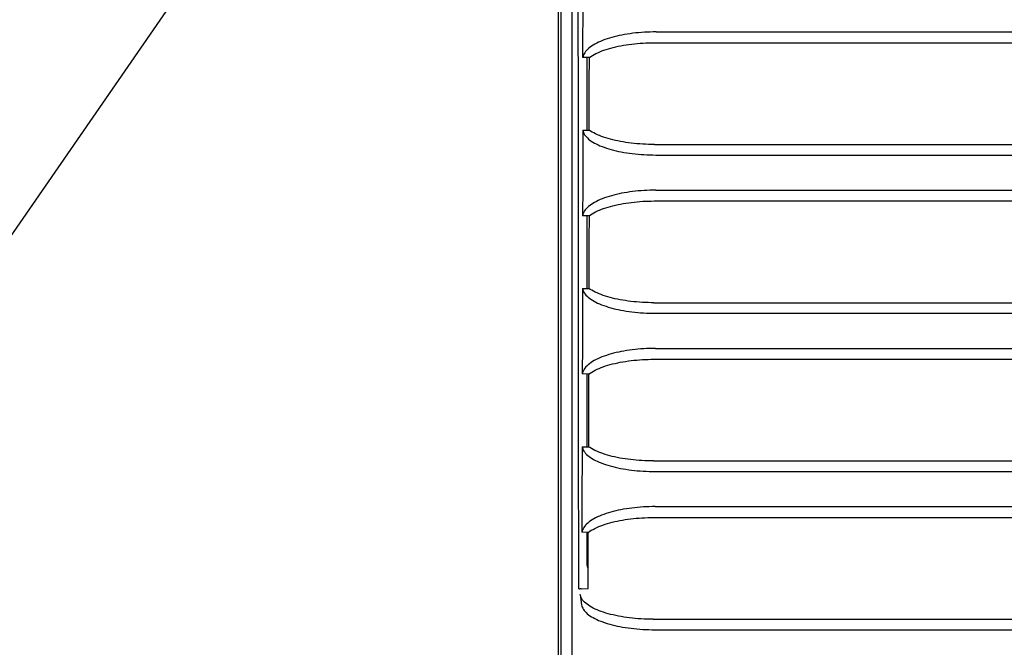
# Model space of a CAD drawing. Extents: x 56 to 538, y 37 to 383.
# Drawn here: x 94 to 108, y 117 to 125 of the extents above; entities that cross this region are included whole.
import ezdxf

# ---------------------------------------------------------------- set-up
doc = ezdxf.new("R2010")
doc.units = 0
doc.header["$MEASUREMENT"] = 0
doc.layers.get('DEFPOINTS').update_dxf_attribs({"color": 113, "linetype": 'CONTINUOUS'})
doc.layers.add('_0-1_0-00', color=5, linetype='CONTINUOUS')
doc.layers.add('DIM', color=4, linetype='CONTINUOUS')
doc.styles.get("Standard").update_dxf_attribs({"font": 'txt', "bigfont": 'bigfont.shx'})
doc.dimstyles.new('Standard-2', dxfattribs={"dimtxt": 3, "dimasz": 3, "dimexe": 2, "dimexo": 2, "dimgap": 1, "dimtad": 1, "dimdec": 0, "dimzin": 0, "dimdsep": 46, "dimtxsty": 'STANDARD', "dimcen": 0.09, "dimadec": 0, "dimazin": 0, "dimtfac": 1, "dimtdec": 0, "dimtmove": 0, "dimatfit": 3, "dimfxl": 1, "dimtolj": 1, "dimtzin": 0, "dimarcsym": 0})

# ---------------------------------------------------------------- blocks, each defined once
blk = doc.blocks.new('*D28')
at = {"layer": 'DEFPOINTS', "color": 0}
for p in [(93.776, 143.287), (84.634, 138.448), (98.419, 138.448)]:
    blk.add_point(p, dxfattribs=at)
at = {"layer": 'DIM', "color": 0, "lineweight": -2, "transparency": 16777216}
for p, q in [((84.634, 146.287), (84.634, 149.287)), ((91.776, 143.287), (82.634, 143.287)), ((84.634, 143.287), (84.634, 138.448)), ((96.419, 138.448), (82.634, 138.448)), ((84.634, 135.448), (84.634, 121.448))]:
    blk.add_line(p, q, dxfattribs=at)
at = {"layer": 'DIM', "color": 0, "transparency": 16777216}
for points in [[(84.134, 146.287), (85.134, 146.287), (84.634, 143.287)], [(84.134, 135.448), (85.134, 135.448), (84.634, 138.448)]]:
    blk.add_solid(points, dxfattribs=at)
at = {"layer": 'DIM', "color": 0, "transparency": 16777216, "insert": (82.134, 126.948), "char_height": 3, "attachment_point": 5, "rotation": 90}
blk.add_mtext('\\A1;24.2', dxfattribs=at)

msp = doc.modelspace()

# ---------------------------------------------------------------- linework, layer by layer
at = {"layer": '_0-1_0-00', "color": 3, "linetype": 'Continuous'}
msp.add_line((101.7365, 133.0104), (89.1776, 114.853), dxfattribs=at)
at = {"layer": '_0-1_0-00', "color": 7, "linetype": 'Continuous'}
for p, q in [((101.742, 130.202), (101.742, 102.2847)), ((101.7839, 102.5618), (101.7839, 130.2176)), ((101.9315, 102.7468), (101.9315, 130.2776)), ((102.0164, 123.851), (102.0155, 126.0058)), ((102.0793, 124.6404), (102.0814, 125.8063)), ((102.6483, 124.9518), (102.6117, 124.945)), ((102.6855, 124.958), (102.6483, 124.9518)), ((102.7233, 124.9636), (102.6855, 124.958)), ((102.7615, 124.9686), (102.7233, 124.9636)), ((102.8002, 124.973), (102.7615, 124.9686)), ((102.8393, 124.9769), (102.8002, 124.973)), ((102.8786, 124.9802), (102.8393, 124.9769)), ((102.9182, 124.9828), (102.8786, 124.9802)), ((102.9581, 124.9849), (102.9182, 124.9828)), ((102.9981, 124.9864), (102.9581, 124.9849)), ((103.0381, 124.9873), (102.9981, 124.9864)), ((103.0783, 124.9876), (103.0381, 124.9873)), ((103.0783, 124.9876), (192.1848, 124.9876)), ((102.2426, 124.8216), (102.2197, 124.8081)), ((102.267, 124.8346), (102.2426, 124.8216)), ((102.2927, 124.8471), (102.267, 124.8346)), ((102.3197, 124.8592), (102.2927, 124.8471)), ((102.348, 124.8709), (102.3197, 124.8592)), ((102.3775, 124.882), (102.348, 124.8709)), ((102.4081, 124.8926), (102.3775, 124.882)), ((102.4398, 124.9027), (102.4081, 124.8926)), ((102.4725, 124.9123), (102.4398, 124.9027)), ((102.5061, 124.9213), (102.4725, 124.9123)), ((102.5405, 124.9298), (102.5061, 124.9213)), ((102.5757, 124.9377), (102.5405, 124.9298)), ((102.6117, 124.945), (102.5757, 124.9377)), ((102.6709, 124.8115), (102.7081, 124.8169)), ((102.7081, 124.8169), (102.7458, 124.8218)), ((102.7458, 124.8218), (102.7838, 124.8261)), ((102.7838, 124.8261), (102.8222, 124.8298)), ((102.8222, 124.8298), (102.8609, 124.8329)), ((102.8609, 124.8329), (102.8998, 124.8355)), ((102.8998, 124.8355), (102.939, 124.8375)), ((102.939, 124.8375), (102.9782, 124.8389)), ((102.9782, 124.8389), (103.0176, 124.8398)), ((103.0176, 124.8398), (103.057, 124.8401)), ((103.057, 124.8401), (192.206, 124.8401)), ((102.0958, 124.6887), (102.0884, 124.6727)), ((102.1051, 124.7045), (102.0958, 124.6887)), ((102.1162, 124.7201), (102.1051, 124.7045)), ((102.1292, 124.7356), (102.1162, 124.7201)), ((102.1439, 124.7507), (102.1292, 124.7356)), ((102.1604, 124.7656), (102.1439, 124.7507)), ((102.1786, 124.7801), (102.1604, 124.7656)), ((102.1984, 124.7943), (102.1786, 124.7801)), ((102.2197, 124.8081), (102.1984, 124.7943)), ((102.2315, 124.6796), (102.256, 124.6922)), ((102.256, 124.6922), (102.2818, 124.7044)), ((102.2818, 124.7044), (102.3089, 124.7161)), ((102.3089, 124.7161), (102.3371, 124.7273)), ((102.3371, 124.7273), (102.3665, 124.7381)), ((102.3665, 124.7381), (102.3969, 124.7484)), ((102.3969, 124.7484), (102.4283, 124.7581)), ((102.4283, 124.7581), (102.4607, 124.7674)), ((102.4607, 124.7674), (102.4939, 124.7761)), ((102.4939, 124.7761), (102.5279, 124.7843)), ((102.5279, 124.7843), (102.5627, 124.7919)), ((102.5627, 124.7919), (102.5982, 124.799)), ((102.5982, 124.799), (102.6343, 124.8055)), ((102.6343, 124.8055), (102.6709, 124.8115)), ((102.0829, 124.6566), (102.0793, 124.6404)), ((102.1666, 124.6394), (102.0793, 124.6404)), ((102.0884, 124.6727), (102.0829, 124.6566)), ((102.1315, 124.6398), (102.1315, 123.6465)), ((102.166, 124.3086), (102.1666, 124.6394)), ((102.1666, 124.6394), (102.1868, 124.6532)), ((102.1868, 124.6532), (102.2084, 124.6666)), ((102.2084, 124.6666), (102.2315, 124.6796)), ((102.1646, 123.6469), (102.166, 124.3086)), ((102.0179, 121.6963), (102.0164, 123.851)), ((102.0774, 123.646), (102.0766, 123.2571)), ((102.0774, 123.646), (102.1646, 123.6469)), ((102.0774, 123.646), (102.0809, 123.6305)), ((102.0809, 123.6305), (102.0862, 123.615)), ((102.0862, 123.615), (102.0933, 123.5997)), ((102.1845, 123.6337), (102.1646, 123.6469)), ((102.2057, 123.6208), (102.1845, 123.6337)), ((102.2285, 123.6082), (102.2057, 123.6208)), ((102.2525, 123.5961), (102.2285, 123.6082)), ((102.0933, 123.5997), (102.1023, 123.5845)), ((102.1023, 123.5845), (102.1131, 123.5694)), ((102.1131, 123.5694), (102.1257, 123.5546)), ((102.1257, 123.5546), (102.14, 123.54)), ((102.14, 123.54), (102.156, 123.5257)), ((102.156, 123.5257), (102.1737, 123.5116)), ((102.1737, 123.5116), (102.193, 123.4979)), ((102.193, 123.4979), (102.2139, 123.4845)), ((102.2139, 123.4845), (102.2363, 123.4714)), ((102.2363, 123.4714), (102.2602, 123.4588)), ((102.278, 123.5843), (102.2525, 123.5961)), ((102.3046, 123.573), (102.278, 123.5843)), ((102.3325, 123.5621), (102.3046, 123.573)), ((102.3616, 123.5516), (102.3325, 123.5621)), ((102.3917, 123.5416), (102.3616, 123.5516)), ((102.4229, 123.5321), (102.3917, 123.5416)), ((102.455, 123.523), (102.4229, 123.5321)), ((102.4881, 123.5145), (102.455, 123.523)), ((102.522, 123.5065), (102.4881, 123.5145)), ((102.5567, 123.499), (102.522, 123.5065)), ((102.5922, 123.492), (102.5567, 123.499)), ((102.6283, 123.4856), (102.5922, 123.492)), ((102.6651, 123.4797), (102.6283, 123.4856)), ((102.7024, 123.4743), (102.6651, 123.4797)), ((102.7403, 123.4695), (102.7024, 123.4743)), ((102.7786, 123.4652), (102.7403, 123.4695)), ((102.2602, 123.4588), (102.2855, 123.4465)), ((102.2855, 123.4465), (102.3121, 123.4347)), ((102.3121, 123.4347), (102.3401, 123.4234)), ((102.3401, 123.4234), (102.3693, 123.4124)), ((102.3693, 123.4124), (102.3996, 123.402)), ((102.3996, 123.402), (102.4311, 123.3921)), ((102.4311, 123.3921), (102.4636, 123.3826)), ((102.4636, 123.3826), (102.4971, 123.3737)), ((102.4971, 123.3737), (102.5315, 123.3653)), ((102.5315, 123.3653), (102.5668, 123.3575)), ((102.5668, 123.3575), (102.6029, 123.3502)), ((102.6029, 123.3502), (102.6397, 123.3434)), ((102.6397, 123.3434), (102.6772, 123.3373)), ((102.6772, 123.3373), (102.7152, 123.3317)), ((102.8173, 123.4616), (102.7786, 123.4652)), ((102.8563, 123.4584), (102.8173, 123.4616)), ((102.8956, 123.4559), (102.8563, 123.4584)), ((102.9351, 123.4539), (102.8956, 123.4559)), ((102.9748, 123.4524), (102.9351, 123.4539)), ((103.0146, 123.4516), (102.9748, 123.4524)), ((103.0545, 123.4513), (103.0146, 123.4516)), ((103.0545, 123.4513), (192.2086, 123.4513)), ((102.0766, 123.2571), (102.0759, 122.8682)), ((102.7152, 123.3317), (102.7539, 123.3266)), ((102.7539, 123.3266), (102.793, 123.3222)), ((102.793, 123.3222), (102.8325, 123.3183)), ((102.8325, 123.3183), (102.8724, 123.315)), ((102.8724, 123.315), (102.9126, 123.3124)), ((102.9126, 123.3124), (102.953, 123.3103)), ((102.953, 123.3103), (102.9936, 123.3088)), ((102.9936, 123.3088), (103.0343, 123.3079)), ((103.0343, 123.3079), (103.0751, 123.3076)), ((103.0751, 123.3076), (192.1879, 123.3076)), ((102.0759, 122.8682), (102.075, 122.4794)), ((102.6817, 122.7979), (102.6445, 122.7917)), ((102.7194, 122.8036), (102.6817, 122.7979)), ((102.7577, 122.8086), (102.7194, 122.8036)), ((102.7963, 122.813), (102.7577, 122.8086)), ((102.8354, 122.8169), (102.7963, 122.813)), ((102.8747, 122.8202), (102.8354, 122.8169)), ((102.9143, 122.8228), (102.8747, 122.8202)), ((102.9541, 122.8249), (102.9143, 122.8228)), ((102.994, 122.8264), (102.9541, 122.8249)), ((103.0341, 122.8273), (102.994, 122.8264)), ((103.0742, 122.8276), (103.0341, 122.8273)), ((103.0742, 122.8276), (192.1889, 122.8276)), ((102.2629, 122.6743), (102.2385, 122.6612)), ((102.2886, 122.6869), (102.2629, 122.6743)), ((102.3157, 122.699), (102.2886, 122.6869)), ((102.3441, 122.7107), (102.3157, 122.699)), ((102.3736, 122.7218), (102.3441, 122.7107)), ((102.4042, 122.7325), (102.3736, 122.7218)), ((102.4359, 122.7426), (102.4042, 122.7325)), ((102.4686, 122.7522), (102.4359, 122.7426)), ((102.5022, 122.7612), (102.4686, 122.7522)), ((102.5367, 122.7697), (102.5022, 122.7612)), ((102.5719, 122.7776), (102.5367, 122.7697)), ((102.6078, 122.785), (102.5719, 122.7776)), ((102.6445, 122.7917), (102.6078, 122.785)), ((102.7417, 122.6614), (102.7798, 122.6657)), ((102.7798, 122.6657), (102.8181, 122.6694)), ((102.8181, 122.6694), (102.8568, 122.6726)), ((102.8568, 122.6726), (102.8957, 122.6752)), ((102.8957, 122.6752), (102.9348, 122.6772)), ((102.9348, 122.6772), (102.9741, 122.6786)), ((102.9741, 122.6786), (103.0134, 122.6795)), ((103.0134, 122.6795), (103.0528, 122.6798)), ((103.0528, 122.6798), (192.2102, 122.6798)), ((102.1008, 122.5437), (102.0915, 122.5278)), ((102.1119, 122.5594), (102.1008, 122.5437)), ((102.1249, 122.5749), (102.1119, 122.5594)), ((102.1397, 122.5901), (102.1249, 122.5749)), ((102.1562, 122.605), (102.1397, 122.5901)), ((102.1744, 122.6196), (102.1562, 122.605)), ((102.1942, 122.6339), (102.1744, 122.6196)), ((102.2156, 122.6478), (102.1942, 122.6339)), ((102.2385, 122.6612), (102.2156, 122.6478)), ((102.2272, 122.5189), (102.2517, 122.5315)), ((102.2517, 122.5315), (102.2776, 122.5437)), ((102.2776, 122.5437), (102.3046, 122.5555)), ((102.3046, 122.5555), (102.3329, 122.5668)), ((102.3329, 122.5668), (102.3623, 122.5776)), ((102.3623, 122.5776), (102.3927, 122.5879)), ((102.3927, 122.5879), (102.4242, 122.5976)), ((102.4242, 122.5976), (102.4566, 122.6069)), ((102.4566, 122.6069), (102.4898, 122.6156)), ((102.4898, 122.6156), (102.5239, 122.6238)), ((102.5239, 122.6238), (102.5587, 122.6315)), ((102.5587, 122.6315), (102.5941, 122.6386)), ((102.5941, 122.6386), (102.6302, 122.6451)), ((102.6302, 122.6451), (102.6669, 122.6511)), ((102.6669, 122.6511), (102.7041, 122.6566)), ((102.7041, 122.6566), (102.7417, 122.6614)), ((102.0786, 122.4956), (102.075, 122.4794)), ((102.1622, 122.4785), (102.075, 122.4794)), ((102.0841, 122.5118), (102.0786, 122.4956)), ((102.0915, 122.5278), (102.0841, 122.5118)), ((102.1315, 122.4788), (102.1315, 121.4862)), ((102.1622, 122.4785), (102.1615, 122.1478)), ((102.1622, 122.4785), (102.1824, 122.4924)), ((102.1824, 122.4924), (102.2041, 122.5058)), ((102.2041, 122.5058), (102.2272, 122.5189)), ((102.1615, 122.1478), (102.1607, 121.8171)), ((102.1607, 121.8171), (102.16, 121.4864)), ((102.02, 119.5418), (102.0179, 121.6963)), ((102.0729, 121.4857), (102.0711, 120.7074)), ((102.0729, 121.4857), (102.16, 121.4864)), ((102.0729, 121.4857), (102.0763, 121.4702)), ((102.0763, 121.4702), (102.0815, 121.4548)), ((102.0815, 121.4548), (102.0886, 121.4394)), ((102.1798, 121.4732), (102.16, 121.4864)), ((102.201, 121.4603), (102.1798, 121.4732)), ((102.2237, 121.4478), (102.201, 121.4603)), ((102.0886, 121.4394), (102.0976, 121.4243)), ((102.0976, 121.4243), (102.1083, 121.4093)), ((102.1083, 121.4093), (102.1209, 121.3945)), ((102.1209, 121.3945), (102.1351, 121.3799)), ((102.1351, 121.3799), (102.1511, 121.3656)), ((102.1511, 121.3656), (102.1688, 121.3515)), ((102.1688, 121.3515), (102.188, 121.3378)), ((102.188, 121.3378), (102.2089, 121.3245)), ((102.2089, 121.3245), (102.2313, 121.3114)), ((102.2478, 121.4357), (102.2237, 121.4478)), ((102.2732, 121.424), (102.2478, 121.4357)), ((102.2998, 121.4126), (102.2732, 121.424)), ((102.3277, 121.4017), (102.2998, 121.4126)), ((102.3567, 121.3913), (102.3277, 121.4017)), ((102.3868, 121.3813), (102.3567, 121.3913)), ((102.418, 121.3718), (102.3868, 121.3813)), ((102.4501, 121.3628), (102.418, 121.3718)), ((102.4832, 121.3542), (102.4501, 121.3628)), ((102.5171, 121.3462), (102.4832, 121.3542)), ((102.5518, 121.3387), (102.5171, 121.3462)), ((102.5873, 121.3318), (102.5518, 121.3387)), ((102.6235, 121.3253), (102.5873, 121.3318)), ((102.6603, 121.3194), (102.6235, 121.3253)), ((102.6976, 121.3141), (102.6603, 121.3194)), ((102.2313, 121.3114), (102.2551, 121.2988)), ((102.2551, 121.2988), (102.2804, 121.2866)), ((102.2804, 121.2866), (102.307, 121.2748)), ((102.307, 121.2748), (102.3349, 121.2634)), ((102.3349, 121.2634), (102.3641, 121.2525)), ((102.3641, 121.2525), (102.3944, 121.2421)), ((102.3944, 121.2421), (102.4259, 121.2321)), ((102.4259, 121.2321), (102.4584, 121.2227)), ((102.4584, 121.2227), (102.4919, 121.2138)), ((102.4919, 121.2138), (102.5263, 121.2054)), ((102.5263, 121.2054), (102.5616, 121.1975)), ((102.5616, 121.1975), (102.5977, 121.1902)), ((102.5977, 121.1902), (102.6345, 121.1835)), ((102.6345, 121.1835), (102.672, 121.1773)), ((102.7355, 121.3092), (102.6976, 121.3141)), ((102.7738, 121.305), (102.7355, 121.3092)), ((102.8125, 121.3013), (102.7738, 121.305)), ((102.8516, 121.2982), (102.8125, 121.3013)), ((102.8909, 121.2956), (102.8516, 121.2982)), ((102.9305, 121.2936), (102.8909, 121.2956)), ((102.9702, 121.2922), (102.9305, 121.2936)), ((103.01, 121.2913), (102.9702, 121.2922)), ((103.0499, 121.2911), (103.01, 121.2913)), ((103.0499, 121.2911), (192.2131, 121.2911)), ((102.672, 121.1773), (102.7102, 121.1717)), ((102.7102, 121.1717), (102.7488, 121.1667)), ((102.7488, 121.1667), (102.788, 121.1622)), ((102.788, 121.1622), (102.8276, 121.1583)), ((102.8276, 121.1583), (102.8675, 121.1551)), ((102.8675, 121.1551), (102.9077, 121.1524)), ((102.9077, 121.1524), (102.9482, 121.1503)), ((102.9482, 121.1503), (102.9889, 121.1488)), ((102.9889, 121.1488), (103.0297, 121.1479)), ((103.0297, 121.1479), (103.0706, 121.1476)), ((103.0706, 121.1476), (192.1925, 121.1476)), ((102.0711, 120.7074), (102.0702, 120.3183)), ((102.7532, 120.6486), (102.715, 120.6435)), ((102.7918, 120.653), (102.7532, 120.6486)), ((102.8308, 120.6569), (102.7918, 120.653)), ((102.8701, 120.6602), (102.8308, 120.6569)), ((102.9097, 120.6628), (102.8701, 120.6602)), ((102.9495, 120.6649), (102.9097, 120.6628)), ((102.9894, 120.6664), (102.9495, 120.6649)), ((103.0294, 120.6673), (102.9894, 120.6664)), ((103.0695, 120.6676), (103.0294, 120.6673)), ((103.0695, 120.6676), (192.1936, 120.6676)), ((102.2582, 120.514), (102.2338, 120.5009)), ((102.284, 120.5266), (102.2582, 120.514)), ((102.3111, 120.5388), (102.284, 120.5266)), ((102.3395, 120.5505), (102.3111, 120.5388)), ((102.369, 120.5617), (102.3395, 120.5505)), ((102.3997, 120.5723), (102.369, 120.5617)), ((102.4314, 120.5825), (102.3997, 120.5723)), ((102.4641, 120.5921), (102.4314, 120.5825)), ((102.4977, 120.6011), (102.4641, 120.5921)), ((102.5322, 120.6096), (102.4977, 120.6011)), ((102.5675, 120.6176), (102.5322, 120.6096)), ((102.6034, 120.6249), (102.5675, 120.6176)), ((102.64, 120.6317), (102.6034, 120.6249)), ((102.6772, 120.6379), (102.64, 120.6317)), ((102.715, 120.6435), (102.6772, 120.6379)), ((102.8136, 120.5091), (102.8522, 120.5123)), ((102.8522, 120.5123), (102.8911, 120.5148)), ((102.8911, 120.5148), (102.9302, 120.5169)), ((102.9302, 120.5169), (102.9694, 120.5183)), ((102.9694, 120.5183), (103.0088, 120.5191)), ((103.0088, 120.5191), (103.0481, 120.5194)), ((103.0481, 120.5194), (192.2149, 120.5194)), ((102.0959, 120.383), (102.0866, 120.367)), ((102.107, 120.3987), (102.0959, 120.383)), ((102.12, 120.4143), (102.107, 120.3987)), ((102.1348, 120.4295), (102.12, 120.4143)), ((102.1513, 120.4445), (102.1348, 120.4295)), ((102.1696, 120.4592), (102.1513, 120.4445)), ((102.1894, 120.4735), (102.1696, 120.4592)), ((102.2108, 120.4874), (102.1894, 120.4735)), ((102.2338, 120.5009), (102.2108, 120.4874)), ((102.2469, 120.3709), (102.2728, 120.3831)), ((102.2728, 120.3831), (102.2999, 120.3949)), ((102.2999, 120.3949), (102.3282, 120.4062)), ((102.3282, 120.4062), (102.3576, 120.417)), ((102.3576, 120.417), (102.3881, 120.4274)), ((102.3881, 120.4274), (102.4195, 120.4372)), ((102.4195, 120.4372), (102.4519, 120.4465)), ((102.4519, 120.4465), (102.4852, 120.4552)), ((102.4852, 120.4552), (102.5193, 120.4634)), ((102.5193, 120.4634), (102.5541, 120.4711)), ((102.5541, 120.4711), (102.5896, 120.4782)), ((102.5896, 120.4782), (102.6257, 120.4848)), ((102.6257, 120.4848), (102.6624, 120.4908)), ((102.6624, 120.4908), (102.6995, 120.4962)), ((102.6995, 120.4962), (102.7372, 120.5011)), ((102.7372, 120.5011), (102.7752, 120.5054)), ((102.7752, 120.5054), (102.8136, 120.5091)), ((102.0737, 120.3346), (102.0702, 120.3183)), ((102.1572, 120.3176), (102.0702, 120.3183)), ((102.0792, 120.3509), (102.0737, 120.3346)), ((102.0866, 120.367), (102.0792, 120.3509)), ((102.1315, 120.3178), (102.1315, 119.3258)), ((102.1572, 120.3176), (102.1556, 119.6565)), ((102.1572, 120.3176), (102.1775, 120.3315)), ((102.1775, 120.3315), (102.1992, 120.345)), ((102.1992, 120.345), (102.2223, 120.3582)), ((102.2223, 120.3582), (102.2469, 120.3709)), ((102.1556, 119.6565), (102.1548, 119.3259)), ((102.0227, 117.3876), (102.02, 119.5418)), ((102.0677, 119.3254), (102.0657, 118.5466)), ((102.0677, 119.3254), (102.1548, 119.3259)), ((102.0677, 119.3254), (102.0711, 119.3099)), ((102.0711, 119.3099), (102.0763, 119.2945)), ((102.1745, 119.3127), (102.1548, 119.3259)), ((102.1957, 119.2999), (102.1745, 119.3127)), ((102.0763, 119.2945), (102.0834, 119.2792)), ((102.0834, 119.2792), (102.0923, 119.2641)), ((102.0923, 119.2641), (102.103, 119.2491)), ((102.103, 119.2491), (102.1155, 119.2343)), ((102.1155, 119.2343), (102.1297, 119.2198)), ((102.1297, 119.2198), (102.1456, 119.2055)), ((102.1456, 119.2055), (102.1632, 119.1915)), ((102.1632, 119.1915), (102.1825, 119.1778)), ((102.1825, 119.1778), (102.2033, 119.1644)), ((102.2184, 119.2874), (102.1957, 119.2999)), ((102.2424, 119.2753), (102.2184, 119.2874)), ((102.2678, 119.2636), (102.2424, 119.2753)), ((102.2944, 119.2523), (102.2678, 119.2636)), ((102.3223, 119.2414), (102.2944, 119.2523)), ((102.3513, 119.231), (102.3223, 119.2414)), ((102.3814, 119.221), (102.3513, 119.231)), ((102.4125, 119.2115), (102.3814, 119.221)), ((102.4446, 119.2025), (102.4125, 119.2115)), ((102.4777, 119.194), (102.4446, 119.2025)), ((102.5116, 119.186), (102.4777, 119.194)), ((102.5464, 119.1785), (102.5116, 119.186)), ((102.5818, 119.1715), (102.5464, 119.1785)), ((102.618, 119.1651), (102.5818, 119.1715)), ((102.2033, 119.1644), (102.2256, 119.1514)), ((102.2256, 119.1514), (102.2494, 119.1388)), ((102.2494, 119.1388), (102.2746, 119.1266)), ((102.2746, 119.1266), (102.3012, 119.1148)), ((102.3012, 119.1148), (102.3291, 119.1034)), ((102.3291, 119.1034), (102.3583, 119.0925)), ((102.3583, 119.0925), (102.3886, 119.0821)), ((102.3886, 119.0821), (102.4201, 119.0722)), ((102.4201, 119.0722), (102.4526, 119.0627)), ((102.4526, 119.0627), (102.4861, 119.0538)), ((102.4861, 119.0538), (102.5205, 119.0454)), ((102.5205, 119.0454), (102.5558, 119.0376)), ((102.5558, 119.0376), (102.5919, 119.0303)), ((102.6548, 119.1592), (102.618, 119.1651)), ((102.6922, 119.1538), (102.6548, 119.1592)), ((102.7301, 119.149), (102.6922, 119.1538)), ((102.7684, 119.1448), (102.7301, 119.149)), ((102.8072, 119.1411), (102.7684, 119.1448)), ((102.8462, 119.1379), (102.8072, 119.1411)), ((102.8856, 119.1354), (102.8462, 119.1379)), ((102.9252, 119.1334), (102.8856, 119.1354)), ((102.965, 119.1319), (102.9252, 119.1334)), ((103.0049, 119.1311), (102.965, 119.1319)), ((103.0448, 119.1308), (103.0049, 119.1311)), ((103.0448, 119.1308), (192.2182, 119.1308)), ((102.5919, 119.0303), (102.6288, 119.0235)), ((102.6288, 119.0235), (102.6663, 119.0173)), ((102.6663, 119.0173), (102.7045, 119.0117)), ((102.7045, 119.0117), (102.7432, 119.0067)), ((102.7432, 119.0067), (102.7824, 119.0022)), ((102.7824, 119.0022), (102.822, 118.9983)), ((102.822, 118.9983), (102.862, 118.9951)), ((102.862, 118.9951), (102.9023, 118.9924)), ((102.9023, 118.9924), (102.9429, 118.9903)), ((102.9429, 118.9903), (102.9836, 118.9888)), ((102.9836, 118.9888), (103.0244, 118.9879)), ((103.0244, 118.9879), (103.0654, 118.9876)), ((103.0654, 118.9876), (192.1977, 118.9876)), ((102.0657, 118.5466), (102.0647, 118.1573)), ((102.8257, 118.4969), (102.7867, 118.493)), ((102.865, 118.5001), (102.8257, 118.4969)), ((102.9045, 118.5028), (102.865, 118.5001)), ((102.9443, 118.5049), (102.9045, 118.5028)), ((102.9841, 118.5064), (102.9443, 118.5049)), ((103.0241, 118.5073), (102.9841, 118.5064)), ((103.0641, 118.5076), (103.0241, 118.5073)), ((103.0641, 118.5076), (192.1989, 118.5076)), ((102.2787, 118.3664), (102.2529, 118.3537)), ((102.3059, 118.3786), (102.2787, 118.3664)), ((102.3343, 118.3903), (102.3059, 118.3786)), ((102.3639, 118.4015), (102.3343, 118.3903)), ((102.3946, 118.4122), (102.3639, 118.4015)), ((102.4263, 118.4224), (102.3946, 118.4122)), ((102.459, 118.432), (102.4263, 118.4224)), ((102.4927, 118.4411), (102.459, 118.432)), ((102.5272, 118.4496), (102.4927, 118.4411)), ((102.5624, 118.4575), (102.5272, 118.4496)), ((102.5984, 118.4649), (102.5624, 118.4575)), ((102.635, 118.4717), (102.5984, 118.4649)), ((102.6722, 118.4779), (102.635, 118.4717)), ((102.7099, 118.4835), (102.6722, 118.4779)), ((102.7481, 118.4886), (102.7099, 118.4835)), ((102.7867, 118.493), (102.7481, 118.4886)), ((102.9641, 118.358), (103.0034, 118.3588)), ((103.0034, 118.3588), (103.0427, 118.3591)), ((103.0427, 118.3591), (192.2203, 118.3591)), ((102.1015, 118.238), (102.0904, 118.2222)), ((102.1145, 118.2536), (102.1015, 118.238)), ((102.1293, 118.2689), (102.1145, 118.2536)), ((102.1459, 118.284), (102.1293, 118.2689)), ((102.1641, 118.2987), (102.1459, 118.284)), ((102.184, 118.313), (102.1641, 118.2987)), ((102.2055, 118.327), (102.184, 118.313)), ((102.2285, 118.3405), (102.2055, 118.327)), ((102.2529, 118.3537), (102.2285, 118.3405)), ((102.2674, 118.2225), (102.2945, 118.2343)), ((102.2945, 118.2343), (102.3229, 118.2457)), ((102.3229, 118.2457), (102.3523, 118.2565)), ((102.3523, 118.2565), (102.3828, 118.2669)), ((102.3828, 118.2669), (102.4143, 118.2767)), ((102.4143, 118.2767), (102.4467, 118.286)), ((102.4467, 118.286), (102.48, 118.2948)), ((102.48, 118.2948), (102.5141, 118.303)), ((102.5141, 118.303), (102.5489, 118.3107)), ((102.5489, 118.3107), (102.5844, 118.3178)), ((102.5844, 118.3178), (102.6205, 118.3244)), ((102.6205, 118.3244), (102.6572, 118.3304)), ((102.6572, 118.3304), (102.6944, 118.3359)), ((102.6944, 118.3359), (102.732, 118.3407)), ((102.732, 118.3407), (102.77, 118.345)), ((102.77, 118.345), (102.8083, 118.3488)), ((102.8083, 118.3488), (102.847, 118.3519)), ((102.847, 118.3519), (102.8858, 118.3545)), ((102.8858, 118.3545), (102.9249, 118.3565)), ((102.9249, 118.3565), (102.9641, 118.358)), ((102.0682, 118.1737), (102.0647, 118.1573)), ((102.1517, 118.1568), (102.0647, 118.1573)), ((102.0737, 118.19), (102.0682, 118.1737)), ((102.081, 118.2061), (102.0737, 118.19)), ((102.0904, 118.2222), (102.081, 118.2061)), ((102.1315, 118.1569), (102.1315, 117.7276)), ((102.1496, 117.3892), (102.1517, 118.1568)), ((102.1517, 118.1568), (102.1719, 118.1707)), ((102.1719, 118.1707), (102.1937, 118.1843)), ((102.1937, 118.1843), (102.2169, 118.1975)), ((102.2169, 118.1975), (102.2415, 118.2102)), ((102.2415, 118.2102), (102.2674, 118.2225)), ((102.0227, 117.3876), (102.1496, 117.39)), ((102.0227, 117.3876), (102.0413, 117.3876)), ((102.0443, 117.2939), (102.0411, 117.3094)), ((102.0411, 117.3094), (102.0617, 117.1664)), ((102.0441, 117.3876), (102.0413, 117.3876)), ((102.054, 117.3877), (102.0441, 117.3876)), ((102.0493, 117.2785), (102.0443, 117.2939)), ((102.054, 117.3877), (102.1496, 117.3892)), ((102.0562, 117.2632), (102.0493, 117.2785)), ((102.065, 117.2481), (102.0562, 117.2632)), ((102.0617, 117.1664), (102.0649, 117.1509)), ((102.0649, 117.1509), (102.0699, 117.1355)), ((102.0755, 117.2331), (102.065, 117.2481)), ((102.0879, 117.2183), (102.0755, 117.2331)), ((102.102, 117.2037), (102.0879, 117.2183)), ((102.1178, 117.1894), (102.102, 117.2037)), ((102.1353, 117.1753), (102.1178, 117.1894)), ((102.1545, 117.1616), (102.1353, 117.1753)), ((102.1752, 117.1482), (102.1545, 117.1616)), ((102.1975, 117.1352), (102.1752, 117.1482)), ((102.0699, 117.1355), (102.0768, 117.1202)), ((102.0768, 117.1202), (102.0856, 117.1051)), ((102.0856, 117.1051), (102.0961, 117.0901)), ((102.0961, 117.0901), (102.1085, 117.0753)), ((102.1085, 117.0753), (102.1226, 117.0607)), ((102.1226, 117.0607), (102.1384, 117.0464)), ((102.1384, 117.0464), (102.1559, 117.0323)), ((102.1559, 117.0323), (102.175, 117.0186)), ((102.175, 117.0186), (102.1957, 117.0052)), ((102.2212, 117.1225), (102.1975, 117.1352)), ((102.2464, 117.1102), (102.2212, 117.1225)), ((102.273, 117.0984), (102.2464, 117.1102)), ((102.3009, 117.087), (102.273, 117.0984)), ((102.33, 117.076), (102.3009, 117.087)), ((102.3603, 117.0656), (102.33, 117.076)), ((102.3918, 117.0556), (102.3603, 117.0656)), ((102.4244, 117.0461), (102.3918, 117.0556)), ((102.4579, 117.0372), (102.4244, 117.0461)), ((102.4924, 117.0287), (102.4579, 117.0372)), ((102.5278, 117.0208), (102.4924, 117.0287)), ((102.564, 117.0135), (102.5278, 117.0208)), ((102.1957, 117.0052), (102.218, 116.9922)), ((102.218, 116.9922), (102.2418, 116.9795)), ((102.2418, 116.9795), (102.2669, 116.9672)), ((102.2669, 116.9672), (102.2935, 116.9554)), ((102.2935, 116.9554), (102.3214, 116.944)), ((102.3214, 116.944), (102.3505, 116.9331)), ((102.3505, 116.9331), (102.3809, 116.9226)), ((102.3809, 116.9226), (102.4123, 116.9126)), ((102.4123, 116.9126), (102.4449, 116.9031)), ((102.4449, 116.9031), (102.4785, 116.8942)), ((102.4785, 116.8942), (102.5129, 116.8857)), ((102.5129, 116.8857), (102.5483, 116.8778)), ((102.6009, 117.0067), (102.564, 117.0135)), ((102.6386, 117.0005), (102.6009, 117.0067)), ((102.6768, 116.9948), (102.6386, 117.0005)), ((102.7157, 116.9898), (102.6768, 116.9948)), ((102.755, 116.9853), (102.7157, 116.9898)), ((102.7947, 116.9814), (102.755, 116.9853)), ((102.8349, 116.9781), (102.7947, 116.9814)), ((102.8753, 116.9754), (102.8349, 116.9781)), ((102.916, 116.9733), (102.8753, 116.9754)), ((102.9569, 116.9718), (102.916, 116.9733)), ((102.9979, 116.9709), (102.9569, 116.9718)), ((103.0389, 116.9706), (102.9979, 116.9709)), ((103.0389, 116.9706), (192.2241, 116.9706)), ((102.5483, 116.8778), (102.5845, 116.8705)), ((102.5845, 116.8705), (102.6215, 116.8637)), ((102.6215, 116.8637), (102.6591, 116.8575)), ((102.6591, 116.8575), (102.6974, 116.8519)), ((102.6974, 116.8519), (102.7362, 116.8468)), ((102.7362, 116.8468), (102.7755, 116.8423)), ((102.7755, 116.8423), (102.8153, 116.8384)), ((102.8153, 116.8384), (102.8554, 116.8351)), ((102.8554, 116.8351), (102.8959, 116.8324)), ((102.8959, 116.8324), (102.9366, 116.8303)), ((102.9366, 116.8303), (102.9775, 116.8288)), ((102.9775, 116.8288), (103.0185, 116.8279)), ((103.0185, 116.8279), (103.0596, 116.8276)), ((103.0596, 116.8276), (192.2035, 116.8276))]:
    msp.add_line(p, q, dxfattribs=at)
msp.add_arc((102.2315, 117.7276), 0.1, 180, 215.715, dxfattribs=at)

# ---------------------------------------------------------------- dimensions: what is measured, and where the dimension line sits
at = {"layer": 'DIM', "color": 5}
dim = msp.add_linear_dim(base=(84.6341, 138.4476), p1=(93.776, 143.2872), p2=(98.419, 138.4476), angle=90, dimstyle='Standard-2', override={"dimdec": 1, "dimlfac": 5}, dxfattribs=at)
dim.commit()
dim.dimension.update_dxf_attribs({"geometry": '*D28', "text_midpoint": (82.1341, 126.9476)})

doc.saveas('drawing.dxf')
